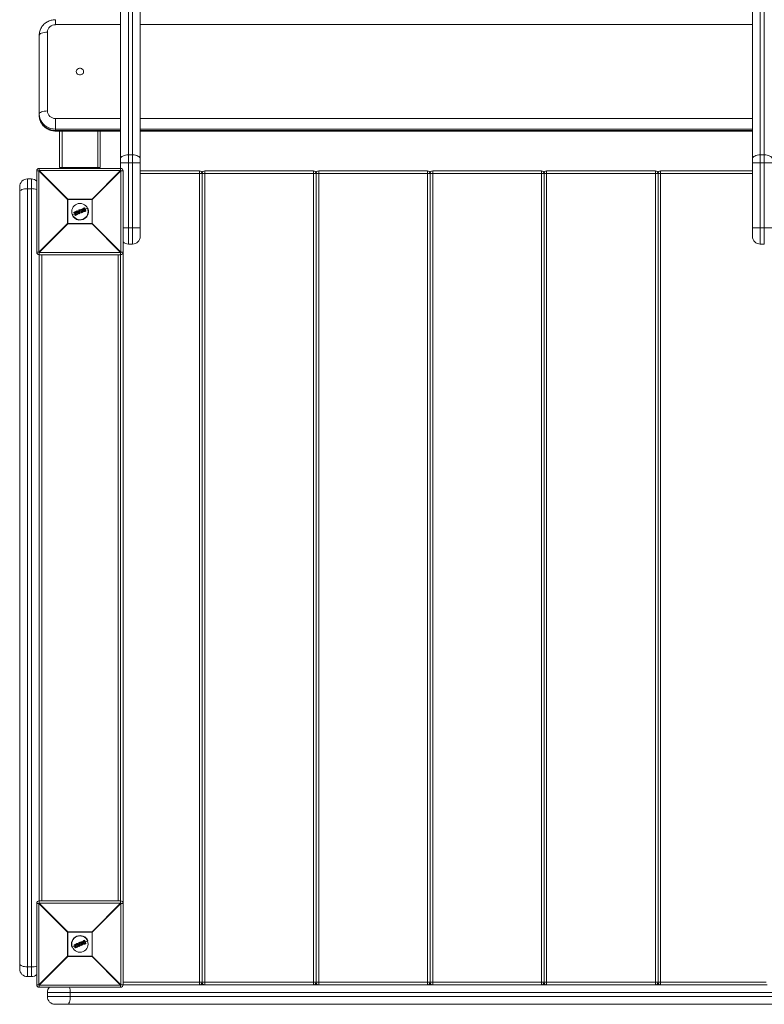
# Model space of a CAD drawing. Units: millimetres. Extents: x -2113 to 3987, y -1075 to 8575.
# Drawn here: x -74 to 840, y 4326 to 5536 of the extents above; entities that cross this region are included whole.
import ezdxf

# ---------------------------------------------------------------- set-up
doc = ezdxf.new("R2010")
doc.units = ezdxf.units.MM

msp = doc.modelspace()

# ---------------------------------------------------------------- linework, layer by layer
at = {"color": 7, "linetype": 'Continuous', "lineweight": 15}
for p, q in [((50, 5350.4), (50, 6512.1)), ((59.5, 6509.6), (59.5, 5260)), ((64.5, 5260), (64.5, 6508.3)), ((835.5, 6508.3), (835.5, 5260)), ((840.5, 5260), (840.5, 6509.6)), ((74, 6505.9), (74, 5269.5)), ((826, 5269.5), (826, 6505.9)), ((-30, 5535.7), (-30, 5529.6)), ((50, 5529.6), (-30, 5529.6)), ((826, 5529.6), (74, 5529.6)), ((-50, 5418.1), (-50, 5516.5)), ((-40, 5520.3), (-40, 5423.6)), ((-30, 5414.3), (-30, 5398.9)), ((-30, 5414.3), (50, 5414.3)), ((74, 5414.3), (826, 5414.3)), ((50, 5401.2), (-30, 5401.2)), ((-30, 5399.7), (50, 5399.7)), ((-30, 5398.9), (50, 5398.9)), ((-25, 5398.9), (-25, 5354)), ((-22, 5398.9), (-22, 5354)), ((22, 5398.9), (22, 5354)), ((25, 5398.9), (25, 5354)), ((826, 5401.2), (74, 5401.2)), ((74, 5399.7), (826, 5399.7)), ((74, 5398.9), (826, 5398.9)), ((50, 5360), (74, 5360)), ((64.5, 5369.6), (59.5, 5369.6)), ((850, 5360), (826, 5360)), ((835.5, 5369.6), (840.5, 5369.6)), ((-50.4, 5350), (-53, 5350)), ((-53, 5250), (-53, 5350)), ((-15.2, 5314.8), (-50.4, 5350)), ((-50.4, 5350), (-50.4, 5250)), ((-50, 5353), (-50, 5350.4)), ((-50, 5353), (50, 5353)), ((-50, 5350.4), (-14.8, 5315.2)), ((50, 5350.4), (-50, 5350.4)), ((-22, 5354), (22, 5354)), ((-20, 5354), (-20, 5353)), ((-4, 5354), (-4, 5353)), ((4, 5354), (4, 5353)), ((14.8, 5315.2), (50, 5350.4)), ((50.4, 5350), (15.2, 5314.8)), ((20, 5354), (20, 5353)), ((50.4, 5250), (50.4, 5350)), ((53, 5350), (50.4, 5350)), ((53, 5350), (53, 5250)), ((74, 5350), (146.8, 5350)), ((146.8, 4350), (146.8, 5350)), ((153.2, 5350), (153.2, 4350)), ((153.2, 5350), (286.8, 5350)), ((286.8, 4350), (286.8, 5350)), ((293.2, 5350), (293.2, 4350)), ((293.2, 5350), (426.8, 5350)), ((426.8, 4350), (426.8, 5350)), ((433.2, 5350), (433.2, 4350)), ((433.2, 5350), (566.8, 5350)), ((566.8, 4350), (566.8, 5350)), ((573.2, 5350), (573.2, 4350)), ((573.2, 5350), (706.8, 5350)), ((706.8, 4350), (706.8, 5350)), ((713.2, 5350), (713.2, 4350)), ((713.2, 5350), (826, 5350)), ((-64.5, 5340), (-64.5, 4360)), ((-64.5, 5340), (-59.5, 5340)), ((-59.5, 4360), (-59.5, 5340)), ((826, 5346.8), (74, 5346.8)), ((150, 4353.2), (150, 5346.8)), ((290, 4353.2), (290, 5346.8)), ((430, 4353.2), (430, 5346.8)), ((570, 4353.2), (570, 5346.8)), ((710, 4353.2), (710, 5346.8)), ((-74, 4369.5), (-74, 5330.5)), ((-64.5, 5328), (-59.5, 5328)), ((-15.2, 5285.2), (-15.2, 5314.8)), ((15.2, 5314.8), (-15.2, 5314.8)), ((-14.8, 5315.2), (-14.8, 5284.8)), ((-14.8, 5315.2), (14.8, 5315.2)), ((14.8, 5284.8), (14.8, 5315.2)), ((15.2, 5314.8), (15.2, 5285.2)), ((-7.3, 5298.6), (-7.5, 5298.9)), ((-7.3, 5299.2), (-4.6, 5300.4)), ((-4.5, 5300.2), (-7.3, 5299)), ((-7.3, 5299), (-7.1, 5298.6)), ((-7.1, 5298.6), (-5, 5299.5)), ((-5.3, 5299.2), (-7, 5298.5)), ((-6.1, 5296), (-5.3, 5299.2)), ((-5, 5299.5), (-5.9, 5295.9)), ((-5.2, 5296.1), (-4.3, 5299.7)), ((-4.1, 5299.6), (-4.9, 5296.4)), ((-4.3, 5299.7), (-4.5, 5300.2)), ((-2.8, 5298.8), (-4.5, 5298.1)), ((-4.3, 5300.2), (-4.1, 5299.7)), ((-1.4, 5297.2), (-4.1, 5300.3)), ((-4, 5300.6), (-3.4, 5300.9)), ((-3.3, 5300.7), (-3.9, 5300.4)), ((-3.9, 5300.4), (-1.2, 5297.3)), ((-2.7, 5300), (-3.3, 5300.7)), ((-3.1, 5300.8), (-2.7, 5300.2)), ((-2.7, 5300.2), (-1.4, 5300.7)), ((-1.2, 5300.6), (-2.7, 5300)), ((-2.5, 5299.7), (-1.2, 5300.2)), ((-0.9, 5297.8), (-2.5, 5299.7)), ((-1.3, 5299.9), (-2.2, 5299.6)), ((-2.2, 5299.6), (-1.2, 5298.4)), ((-1.3, 5299.5), (-1.9, 5299.2)), ((-1.4, 5300.7), (-1.5, 5301.5)), ((-1.4, 5301.7), (-0.8, 5301.9)), ((-0.7, 5301.8), (-1.3, 5301.5)), ((-1.3, 5301.5), (-1.2, 5300.6)), ((-1.2, 5298.4), (-1.3, 5299.9)), ((-1.2, 5300.2), (-0.9, 5297.8)), ((-0.7, 5301.8), (-0.8, 5301.9)), ((-0.4, 5297.6), (-0.7, 5301.8)), ((-0.5, 5301.8), (-0.2, 5297.6)), ((1.1, 5300.5), (-0.4, 5299.9)), ((0, 5301.6), (-0.2, 5302)), ((-0.1, 5302.2), (1.7, 5302.9)), ((1.8, 5302.8), (0, 5302)), ((0, 5302), (0.1, 5301.7)), ((0.1, 5301.7), (0.7, 5301.9)), ((0.6, 5301.7), (0.2, 5301.5)), ((1.7, 5299.1), (0.6, 5301.7)), ((0.7, 5301.9), (1.9, 5299)), ((1.3, 5298.3), (1.2, 5298.7)), ((1.3, 5302.2), (1.9, 5302.4)), ((2.6, 5299.2), (1.3, 5302.2)), ((1.3, 5298.9), (1.7, 5299.1)), ((1.9, 5299), (1.4, 5298.7)), ((1.4, 5298.7), (1.5, 5298.4)), ((1.5, 5298.4), (3.3, 5299.1)), ((2, 5302.2), (1.6, 5302.1)), ((1.6, 5302.1), (2.7, 5299.5)), ((3.3, 5299), (1.6, 5298.2)), ((1.9, 5302.4), (1.8, 5302.8)), ((1.9, 5302.8), (2.1, 5302.5)), ((3.1, 5301.3), (2.1, 5300.9)), ((3.1, 5299.5), (2.6, 5299.2)), ((2.7, 5299.5), (3, 5299.7)), ((3.3, 5299.1), (3.1, 5299.5)), ((3.3, 5299.6), (3.4, 5299.2)), ((5.6, 5302.3), (4.1, 5301.7)), ((4.2, 5302.9), (4.2, 5302.9)), ((4.6, 5304.2), (5.7, 5304.6)), ((5.8, 5304.4), (4.7, 5304)), ((5.1, 5303.7), (5.3, 5303.8)), ((5.2, 5303.5), (5.1, 5303.5)), ((6.2, 5301), (5.2, 5303.5)), ((5.2, 5300.8), (5.2, 5300.8)), ((5.3, 5303.8), (6.5, 5300.9)), ((7.3, 5300.8), (5.8, 5304.4)), ((5.9, 5304.5), (7.4, 5300.9)), ((6.2, 5301), (6.2, 5301)), ((6.2, 5300.4), (7.3, 5300.8)), ((6.5, 5300.9), (6.3, 5300.8)), ((7.3, 5300.6), (6.3, 5300.2)), ((9.7, 5304), (6.6, 5302.8)), ((-5.7, 5297.7), (-9.7, 5296)), ((-5.9, 5295.4), (-6.1, 5295.9)), ((-5.9, 5295.9), (-5.7, 5295.4)), ((-5.7, 5295.4), (-3.1, 5296.5)), ((-3, 5296.3), (-5.6, 5295.3)), ((-3.3, 5296.9), (-5.2, 5296.1)), ((-4.9, 5296.4), (-3.3, 5297.1)), ((-3.1, 5296.5), (-3.3, 5296.9)), ((-3.1, 5297), (-2.9, 5296.6)), ((-1.2, 5297.3), (-0.4, 5297.6)), ((-0.3, 5297.4), (-1.1, 5297.1)), ((-50.4, 5250), (-15.2, 5285.2)), ((-14.8, 5284.8), (-50, 5249.6)), ((-15.2, 5285.2), (15.2, 5285.2)), ((14.8, 5284.8), (-14.8, 5284.8)), ((50, 5249.6), (14.8, 5284.8)), ((15.2, 5285.2), (50.4, 5250)), ((53, 5280), (74, 5280)), ((850, 5280), (826, 5280)), ((53.2, 5262.4), (53.2, 4350)), ((64.5, 5260), (59.5, 5260)), ((835.5, 5260), (840.5, 5260)), ((-53, 5250), (-50.4, 5250)), ((-50, 5249.6), (50, 5249.6)), ((-50, 5249.6), (-50, 4450.4)), ((50, 5247), (-50, 5247)), ((-50, 5246.8), (-50, 5247)), ((50, 5246.8), (-50, 5246.8)), ((-46.8, 5247), (-46.8, 4453)), ((46.8, 4453), (46.8, 5247)), ((50, 4450.4), (50, 5249.6)), ((50, 5247), (50, 5246.8)), ((50.4, 5250), (53, 5250)), ((-50, 4453.2), (50, 4453.2)), ((-50, 4453), (-50, 4453.2)), ((-50, 4453), (50, 4453)), ((50, 4453.2), (50, 4453)), ((-50.4, 4450), (-53, 4450)), ((-53, 4350), (-53, 4450)), ((-15.2, 4414.8), (-50.4, 4450)), ((-50.4, 4450), (-50.4, 4350)), ((-50, 4450.4), (-14.8, 4415.2)), ((50, 4450.4), (-50, 4450.4)), ((14.8, 4415.2), (50, 4450.4)), ((50.4, 4450), (15.2, 4414.8)), ((50.4, 4350), (50.4, 4450)), ((53, 4450), (50.4, 4450)), ((53, 4450), (53, 4350)), ((15.2, 4414.8), (-15.2, 4414.8)), ((-15.2, 4385.2), (-15.2, 4414.8)), ((-14.8, 4415.2), (-14.8, 4384.8)), ((-14.8, 4415.2), (14.8, 4415.2)), ((4.6, 4404.2), (5.7, 4404.6)), ((5.8, 4404.4), (4.7, 4404)), ((5.1, 4403.7), (5.3, 4403.8)), ((5.2, 4403.5), (5.1, 4403.5)), ((6.2, 4401), (5.2, 4403.5)), ((5.3, 4403.8), (6.5, 4400.9)), ((7.3, 4400.8), (5.8, 4404.4)), ((5.9, 4404.5), (7.4, 4400.9)), ((9.7, 4404), (6.6, 4402.8)), ((14.8, 4384.8), (14.8, 4415.2)), ((15.2, 4414.8), (15.2, 4385.2)), ((-5.7, 4397.7), (-9.7, 4396)), ((-7.3, 4398.6), (-7.5, 4398.9)), ((-7.3, 4399.2), (-4.6, 4400.4)), ((-4.5, 4400.2), (-7.3, 4399)), ((-7.3, 4399), (-7.1, 4398.6)), ((-7.1, 4398.6), (-5, 4399.5)), ((-5.3, 4399.2), (-7, 4398.5)), ((-6.1, 4396), (-5.3, 4399.2)), ((-5.9, 4395.4), (-6.1, 4395.9)), ((-5, 4399.5), (-5.9, 4395.9)), ((-5.9, 4395.9), (-5.7, 4395.4)), ((-5.7, 4395.4), (-3.1, 4396.5)), ((-3, 4396.3), (-5.6, 4395.3)), ((-5.2, 4396.1), (-4.3, 4399.7)), ((-3.3, 4396.9), (-5.2, 4396.1)), ((-4.1, 4399.6), (-4.9, 4396.4)), ((-4.9, 4396.4), (-3.3, 4397.1)), ((-4.3, 4399.7), (-4.5, 4400.2)), ((-2.8, 4398.8), (-4.5, 4398.1)), ((-4.3, 4400.2), (-4.1, 4399.7)), ((-1.4, 4397.2), (-4.1, 4400.3)), ((-4, 4400.6), (-3.4, 4400.9)), ((-3.3, 4400.7), (-3.9, 4400.4)), ((-3.9, 4400.4), (-1.2, 4397.3)), ((-2.7, 4400), (-3.3, 4400.7)), ((-3.1, 4396.5), (-3.3, 4396.9)), ((-3.1, 4400.8), (-2.7, 4400.2)), ((-3.1, 4397), (-2.9, 4396.6)), ((-2.7, 4400.2), (-1.4, 4400.7)), ((-1.2, 4400.6), (-2.7, 4400)), ((-2.5, 4399.7), (-1.2, 4400.2)), ((-0.9, 4397.8), (-2.5, 4399.7)), ((-1.3, 4399.9), (-2.2, 4399.6)), ((-2.2, 4399.6), (-1.2, 4398.4)), ((-1.3, 4399.5), (-1.9, 4399.2)), ((-1.4, 4400.7), (-1.5, 4401.5)), ((-1.4, 4401.7), (-0.8, 4401.9)), ((-0.7, 4401.8), (-1.3, 4401.5)), ((-1.3, 4401.5), (-1.2, 4400.6)), ((-1.2, 4398.4), (-1.3, 4399.9)), ((-1.2, 4400.2), (-0.9, 4397.8)), ((-1.2, 4397.3), (-0.4, 4397.6)), ((-0.3, 4397.4), (-1.1, 4397.1)), ((-0.7, 4401.8), (-0.8, 4401.9)), ((-0.4, 4397.6), (-0.7, 4401.8)), ((-0.5, 4401.8), (-0.2, 4397.6)), ((1.1, 4400.5), (-0.4, 4399.9)), ((0, 4401.6), (-0.2, 4402)), ((-0.1, 4402.2), (1.7, 4402.9)), ((1.8, 4402.8), (0, 4402)), ((0, 4402), (0.1, 4401.7)), ((0.1, 4401.7), (0.7, 4401.9)), ((0.6, 4401.7), (0.2, 4401.5)), ((1.7, 4399.1), (0.6, 4401.7)), ((0.7, 4401.9), (1.9, 4399)), ((1.3, 4398.3), (1.2, 4398.7)), ((1.3, 4402.2), (1.9, 4402.4)), ((2.6, 4399.2), (1.3, 4402.2)), ((1.3, 4398.9), (1.7, 4399.1)), ((1.9, 4399), (1.4, 4398.7)), ((1.4, 4398.7), (1.5, 4398.4)), ((1.5, 4398.4), (3.3, 4399.1)), ((2, 4402.2), (1.6, 4402.1)), ((1.6, 4402.1), (2.7, 4399.5)), ((3.3, 4399), (1.6, 4398.2)), ((1.9, 4402.4), (1.8, 4402.8)), ((1.9, 4402.8), (2.1, 4402.5)), ((3.1, 4401.3), (2.1, 4400.9)), ((3.1, 4399.5), (2.6, 4399.2)), ((2.7, 4399.5), (3, 4399.7)), ((3.3, 4399.1), (3.1, 4399.5)), ((3.3, 4399.6), (3.4, 4399.2)), ((5.6, 4402.3), (4.1, 4401.7)), ((4.2, 4402.9), (4.2, 4402.9)), ((5.2, 4400.8), (5.2, 4400.8)), ((6.2, 4401), (6.2, 4401)), ((6.2, 4400.4), (7.3, 4400.8)), ((6.5, 4400.9), (6.3, 4400.8)), ((7.3, 4400.6), (6.3, 4400.2)), ((-50.4, 4350), (-15.2, 4385.2)), ((-14.8, 4384.8), (-50, 4349.6)), ((-15.2, 4385.2), (15.2, 4385.2)), ((14.8, 4384.8), (-14.8, 4384.8)), ((50, 4349.6), (14.8, 4384.8)), ((15.2, 4385.2), (50.4, 4350)), ((-64.5, 4372), (-59.5, 4372)), ((-64.5, 4360), (-59.5, 4360)), ((-53, 4350), (-50.4, 4350)), ((-50, 4349.6), (50, 4349.6)), ((-50, 4349.6), (-50, 4347)), ((50, 4347), (-50, 4347)), ((50, 4347), (50, 4349.6)), ((50.4, 4350), (844, 4350)), ((53, 4353.2), (842.6, 4353.2)), ((53, 4350), (53.2, 4350)), ((-40, 4340.5), (-40, 4335.5)), ((940, 4340.5), (-40, 4340.5)), ((-40, 4335.5), (940, 4335.5)), ((-11.9, 4340.5), (-11.9, 4335.5)), ((930.5, 4326), (-30.5, 4326))]:
    msp.add_line(p, q, dxfattribs=at)
at = {"color": 7, "linetype": 'Continuous', "lineweight": 15, "flags": 128}
for points in [[(-40, 5520.3), (-42, 5520.3), (-43.8, 5520.1), (-45.6, 5519.7), (-47.1, 5519.2), (-48.3, 5518.6), (-49.2, 5518), (-49.8, 5517.2), (-50, 5516.5)], [(4.5, 5472), (4.3, 5470.8), (3.8, 5469.7), (2.9, 5468.8), (1.9, 5468.2), (0.6, 5467.8), (-0.6, 5467.8), (-1.9, 5468.2), (-2.9, 5468.8), (-3.8, 5469.7), (-4.3, 5470.8), (-4.5, 5472), (-4.3, 5473.1), (-3.8, 5474.2), (-2.9, 5475.1), (-1.9, 5475.7), (-0.6, 5476.1), (0.6, 5476.1), (1.9, 5475.7), (2.9, 5475.1), (3.8, 5474.2), (4.3, 5473.1), (4.5, 5472)], [(-40, 5423.6), (-42, 5423.5), (-43.8, 5423.3), (-45.6, 5422.9), (-47.1, 5422.4), (-48.3, 5421.8), (-49.2, 5421.2), (-49.8, 5420.4), (-50, 5419.7)], [(-30, 5401.2), (-32.8, 5401.4), (-35.6, 5402), (-38.3, 5402.9), (-40.8, 5404.2), (-43.1, 5405.8), (-45.1, 5407.6), (-46.8, 5409.7), (-48.2, 5412), (-49.2, 5414.5), (-49.8, 5417.1), (-50, 5419.7)], [(-50, 5418.1), (-49.8, 5415.5), (-49.2, 5412.9), (-48.2, 5410.5), (-46.8, 5408.2), (-45.1, 5406.1), (-43.1, 5404.2), (-40.8, 5402.6), (-38.3, 5401.4), (-35.6, 5400.4), (-32.8, 5399.9), (-30, 5399.7)], [(50, 5365), (50.2, 5365.9), (50.7, 5366.8), (51.6, 5367.5), (52.8, 5368.2), (54.2, 5368.8), (55.9, 5369.2), (57.6, 5369.5), (59.5, 5369.6)], [(64.5, 5369.6), (66.4, 5369.5), (68.1, 5369.2), (69.8, 5368.8), (71.2, 5368.2), (72.4, 5367.5), (73.3, 5366.8), (73.8, 5365.9), (74, 5365)], [(835.5, 5369.6), (833.6, 5369.5), (831.9, 5369.2), (830.2, 5368.8), (828.8, 5368.2), (827.6, 5367.5), (826.7, 5366.8), (826.2, 5365.9), (826, 5365)], [(850, 5365), (849.8, 5365.9), (849.3, 5366.8), (848.4, 5367.5), (847.2, 5368.2), (845.8, 5368.8), (844.1, 5369.2), (842.4, 5369.5), (840.5, 5369.6)], [(-64.5, 5328), (-66.4, 5327.9), (-68.1, 5327.7), (-69.8, 5327.4), (-71.2, 5326.9), (-72.4, 5326.3), (-73.3, 5325.7), (-73.8, 5325), (-74, 5324.2)], [(-64.5, 4372), (-66.4, 4372.1), (-68.1, 4372.3), (-69.8, 4372.6), (-71.2, 4373.1), (-72.4, 4373.7), (-73.3, 4374.3), (-73.8, 4375), (-74, 4375.8)], [(-11.9, 4335.5), (-11.9, 4333.6), (-12.2, 4331.9), (-12.5, 4330.2), (-13, 4328.8), (-13.6, 4327.6), (-14.2, 4326.7), (-15, 4326.2), (-15.7, 4326)]]:
    msp.add_lwpolyline(points, dxfattribs=at)
at = {"color": 7, "linetype": 'Continuous', "lineweight": 15}
for centre in [(0, 5300), (0, 4400)]:
    msp.add_circle(centre, 10, dxfattribs=at)
for centre, radius, start, end in [((-30.4, 5519.9), 9.63, 87.7641, 177.5742), ((-30.4, 5424), 9.63, 182.4258, 272.2359), ((-50, 5350), 3, 90, 180), ((-27.4, 5327.4), 32.3, 134.5086, 135.4914), ((50, 5350), 3, 0, 90), ((27.4, 5327.4), 32.3, 44.5086, 45.4914), ((146.8, 5346.8), 3.2, 360, 90), ((153.2, 5346.8), 3.2, 90, 180), ((286.8, 5346.8), 3.2, 0, 90), ((293.2, 5346.8), 3.2, 90, 180), ((426.8, 5346.8), 3.2, 0, 90), ((433.2, 5346.8), 3.2, 90, 180), ((566.8, 5346.8), 3.2, 0, 90), ((573.2, 5346.8), 3.2, 90, 180), ((706.8, 5346.8), 3.2, 0, 90), ((713.2, 5346.8), 3.2, 90, 180), ((-64.5, 5330.5), 9.5, 90, 180), ((-59.5, 5330.5), 9.5, 46.8264, 90), ((-59.2, 5309.1), 19, 70.9975, 90.9782), ((7.8, 5292.2), 32.3, 134.5086, 135.4914), ((-7.8, 5292.2), 32.3, 44.5086, 45.4914), ((0, 5300), 10.5, 202.5227, 22.5227), ((-7.3, 5299), 0.2, 112.5227, 202.5227), ((-7.1, 5298.4), 0.706, 109.6865, 122.7897), ((-7.1, 5299.2), 0.27, 169.7889, 211.8176), ((-6.8, 5297.8), 0.903, 110.3026, 120.5192), ((-7.1, 5298.6), 0.2, 202.5227, 292.5227), ((-6.9, 5298.7), 0.301, 192.6504, 233.7961), ((-4.2, 5300.4), 0.428, 182.7958, 208.5625), ((-4.5, 5300.2), 0.2, 22.5227, 112.5227), ((-4.1, 5299.2), 1.11, 104.0617, 115.62), ((-3.9, 5301.1), 1.54, 253.9697, 262.278), ((-3.7, 5298.3), 1.55, 106.4768, 114.7419), ((-3.9, 5300.4), 0.2, 112.5227, 220.9542), ((-3.6, 5300), 0.576, 126.611, 145.1581), ((-4.3, 5299.7), 0.2, 346.2004, 22.5227), ((-3.5, 5300.6), 0.501, 185.7754, 207.7079), ((-2.8, 5300.9), 0.614, 188.9364, 206.7701), ((-3.3, 5300.7), 0.2, 39.3655, 112.5227), ((-2.8, 5300.1), 0.757, 117.3969, 133.516), ((-1.3, 5301.5), 0.2, 112.5227, 185.6798), ((-1.3, 5300.4), 1.08, 93.1607, 103.4985), ((1.1, 5302.5), 2.62, 199.3808, 203.522), ((-0.7, 5301.7), 0.2, 4.0911, 112.5227), ((-0.6, 5300.7), 1.03, 85.6482, 96.9265), ((0, 5302), 0.2, 112.5227, 202.5227), ((0.3, 5301.1), 0.995, 109.5458, 121.3461), ((-2, 5301.3), 2.15, 21.3045, 26.3542), ((0.6, 5300.6), 1.23, 110.1139, 119.6451), ((0.1, 5301.7), 0.2, 202.5227, 292.5227), ((-2.1, 5300.7), 2.45, 18.891, 23.7772), ((1.4, 5298.8), 0.2, 112.5227, 202.5227), ((0.9, 5299.8), 1.12, 284.6775, 295.1733), ((-0.9, 5297.9), 2.46, 21.2661, 26.1467), ((1.8, 5302.8), 0.2, 22.5227, 112.5227), ((1.2, 5302.6), 0.639, 18.4433, 35.5518), ((2.1, 5302), 0.87, 103.1812, 115.4139), ((2.4, 5301.5), 1.08, 104.9803, 114.8642), ((1.3, 5302.1), 0.724, 10.1596, 26.7423), ((1.9, 5302.4), 0.2, 292.5227, 22.5227), ((2.4, 5299.3), 0.728, 18.2954, 34.86), ((3.1, 5299.5), 0.2, 22.5227, 112.5227), ((2.8, 5300.4), 0.978, 289.9469, 300.8296), ((3, 5299.9), 0.806, 289.4008, 302.6246), ((3.3, 5299.1), 0.2, 292.5227, 22.5227), ((2.7, 5298.9), 0.635, 9.4582, 26.5968), ((5.5, 5304.4), 0.273, 13.3134, 54.8561), ((5.7, 5304.4), 0.2, 22.5227, 112.5227), ((6.1, 5303.8), 0.709, 102.28, 115.3594), ((7.1, 5301.4), 0.657, 289.4622, 303.5969), ((7.2, 5300.8), 0.2, 292.5227, 22.5227), ((7, 5300.7), 0.271, 350.1119, 31.707), ((-5.9, 5296.2), 0.303, 229.6112, 263.4597), ((-5.9, 5296), 0.2, 166.1945, 202.5227), ((-6.3, 5296.8), 0.896, 284.4367, 294.7735), ((-6, 5296), 0.657, 281.4515, 295.5833), ((-5.7, 5295.4), 0.2, 202.5227, 292.5227), ((-5.4, 5295.5), 0.272, 193.3484, 234.8865), ((-2.9, 5297.1), 0.474, 183.321, 208.969), ((-3.3, 5296.9), 0.2, 22.5227, 112.5227), ((-3.7, 5298.1), 1.29, 289.8507, 299.7918), ((-3.5, 5297.5), 1.03, 289.1706, 301.6635), ((-2.7, 5296.6), 0.416, 196.3524, 222.8045), ((-3.1, 5296.5), 0.2, 292.5227, 22.5227), ((-2.1, 5298.2), 1.3, 304.7264, 312.8906), ((-1.2, 5297.3), 0.2, 220.9542, 292.5227), ((-0.5, 5297.5), 0.783, 199.2098, 213.0832), ((-0.4, 5298.4), 0.8, 270.426, 285.0526), ((0.8, 5298.1), 1.31, 200.5375, 208.806), ((-0.4, 5297.6), 0.2, 292.5227, 4.0911), ((1.1, 5299.2), 0.921, 282.9799, 295.7385), ((1.5, 5298.4), 0.2, 202.5227, 292.5227), ((-0.4, 5297.5), 2.14, 18.6805, 23.7395), ((7.8, 5307.8), 32.3, 224.5086, 225.4914), ((-7.8, 5307.8), 32.3, 314.5086, 315.4914), ((59.5, 5269.5), 9.5, 226.8264, 270), ((64.5, 5269.5), 9.5, 270, 0), ((835.5, 5269.5), 9.5, 180, 270), ((-50, 5250), 3, 180, 270), ((-27.4, 5272.6), 32.3, 224.5086, 225.4914), ((27.4, 5272.6), 32.3, 314.5086, 315.4914), ((50, 5250), 3, 270, 360), ((-50, 4450), 3, 90, 180), ((50, 4450), 3, 0, 90), ((-27.4, 4427.4), 32.3, 134.5086, 135.4914), ((27.4, 4427.4), 32.3, 44.5086, 45.4914), ((7.8, 4392.2), 32.3, 134.5086, 135.4914), ((0, 4400), 10.5, 22.5227, 202.5227), ((5.5, 4404.4), 0.273, 13.3134, 54.8561), ((5.7, 4404.4), 0.2, 22.5227, 112.5227), ((6.1, 4403.8), 0.709, 102.28, 115.3594), ((-7.8, 4392.2), 32.3, 44.5086, 45.4914), ((-7.3, 4399), 0.2, 112.5227, 202.5227), ((-7.1, 4398.4), 0.706, 109.6865, 122.7897), ((-7.1, 4399.2), 0.27, 169.7889, 211.8176), ((-6.8, 4397.8), 0.903, 110.3026, 120.5192), ((-7.1, 4398.6), 0.2, 202.5227, 292.5227), ((-6.9, 4398.7), 0.301, 192.6504, 233.7961), ((-5.9, 4396.2), 0.303, 229.6112, 263.4597), ((-5.9, 4396), 0.2, 166.1945, 202.5227), ((-6.3, 4396.8), 0.896, 284.4367, 294.7735), ((-6, 4396), 0.657, 281.4515, 295.5833), ((-5.7, 4395.4), 0.2, 202.5227, 292.5227), ((-5.4, 4395.5), 0.272, 193.3484, 234.8865), ((-4.2, 4400.4), 0.428, 182.7958, 208.5625), ((-4.5, 4400.2), 0.2, 22.5227, 112.5227), ((-4.1, 4399.2), 1.11, 104.0617, 115.62), ((-3.9, 4401.1), 1.54, 253.9697, 262.278), ((-3.7, 4398.3), 1.55, 106.4768, 114.7419), ((-3.9, 4400.4), 0.2, 112.5227, 220.9542), ((-3.6, 4400), 0.576, 126.611, 145.1581), ((-4.3, 4399.7), 0.2, 346.2004, 22.5227), ((-3.5, 4400.6), 0.501, 185.7754, 207.7079), ((-2.8, 4400.9), 0.614, 188.9364, 206.7701), ((-3.3, 4400.7), 0.2, 39.3655, 112.5227), ((-2.8, 4400.1), 0.757, 117.3969, 133.516), ((-2.9, 4397.1), 0.474, 183.321, 208.969), ((-3.3, 4396.9), 0.2, 22.5227, 112.5227), ((-3.7, 4398.1), 1.29, 289.8507, 299.7918), ((-3.5, 4397.5), 1.03, 289.1706, 301.6635), ((-2.7, 4396.6), 0.416, 196.3524, 222.8045), ((-3.1, 4396.5), 0.2, 292.5227, 22.5227), ((-1.3, 4401.5), 0.2, 112.5227, 185.6798), ((-1.3, 4400.4), 1.08, 93.1607, 103.4985), ((1.1, 4402.5), 2.62, 199.3808, 203.522), ((-2.1, 4398.2), 1.3, 304.7264, 312.8906), ((-1.2, 4397.3), 0.2, 220.9542, 292.5227), ((-0.5, 4397.5), 0.783, 199.2098, 213.0832), ((-0.7, 4401.7), 0.2, 4.0911, 112.5227), ((-0.6, 4400.7), 1.03, 85.6482, 96.9265), ((-0.4, 4398.4), 0.8, 270.426, 285.0526), ((0.8, 4398.1), 1.31, 200.5375, 208.806), ((-0.4, 4397.6), 0.2, 292.5227, 4.0911), ((0, 4402), 0.2, 112.5227, 202.5227), ((0.3, 4401.1), 0.995, 109.5458, 121.3461), ((-2, 4401.3), 2.15, 21.3045, 26.3542), ((0.6, 4400.6), 1.23, 110.1139, 119.6451), ((0.1, 4401.7), 0.2, 202.5227, 292.5227), ((-2.1, 4400.7), 2.45, 18.891, 23.7772), ((1.4, 4398.8), 0.2, 112.5227, 202.5227), ((0.9, 4399.8), 1.12, 284.6775, 295.1733), ((-0.9, 4397.9), 2.46, 21.2661, 26.1467), ((1.1, 4399.2), 0.921, 282.9799, 295.7385), ((1.5, 4398.4), 0.2, 202.5227, 292.5227), ((-0.4, 4397.5), 2.14, 18.6805, 23.7395), ((1.8, 4402.8), 0.2, 22.5227, 112.5227), ((1.2, 4402.6), 0.639, 18.4433, 35.5518), ((2.1, 4402), 0.87, 103.1812, 115.4139), ((2.4, 4401.5), 1.08, 104.9803, 114.8642), ((1.3, 4402.1), 0.724, 10.1596, 26.7423), ((1.9, 4402.4), 0.2, 292.5227, 22.5227), ((2.4, 4399.3), 0.728, 18.2954, 34.86), ((3.1, 4399.5), 0.2, 22.5227, 112.5227), ((2.8, 4400.4), 0.978, 289.9469, 300.8296), ((3, 4399.9), 0.806, 289.4008, 302.6246), ((3.3, 4399.1), 0.2, 292.5227, 22.5227), ((2.7, 4398.9), 0.635, 9.4582, 26.5968), ((7.1, 4401.4), 0.657, 289.4622, 303.5969), ((7.2, 4400.8), 0.2, 292.5227, 22.5227), ((7, 4400.7), 0.271, 350.1119, 31.707), ((7.8, 4407.8), 32.3, 224.5086, 225.4914), ((-7.8, 4407.8), 32.3, 314.5086, 315.4914), ((-64.5, 4369.5), 9.5, 180, 270), ((-59.2, 4390.9), 19, 269.0218, 289.0025), ((-59.5, 4369.5), 9.5, 270, 313.1736), ((-50, 4350), 3, 180, 270), ((-27.4, 4372.6), 32.3, 224.5086, 225.4914), ((-30.5, 4340.5), 9.5, 136.8264, 180), ((-30.6, 4340.8), 18.7, 359.014, 19.2866), ((27.4, 4372.6), 32.3, 314.5086, 315.4914), ((50, 4350), 3, 270, 360), ((146.8, 4353.2), 3.2, 270, 0), ((153.2, 4353.2), 3.2, 180, 270), ((286.8, 4353.2), 3.2, 270, 360), ((293.2, 4353.2), 3.2, 180, 270), ((426.8, 4353.2), 3.2, 270, 360), ((433.2, 4353.2), 3.2, 180, 270), ((566.8, 4353.2), 3.2, 270, 360), ((573.2, 4353.2), 3.2, 180, 270), ((706.8, 4353.2), 3.2, 270, 360), ((713.2, 4353.2), 3.2, 180, 270), ((-30.5, 4335.5), 9.5, 180, 270)]:
    msp.add_arc(centre, radius, start, end, dxfattribs=at)
for points, knots in [([(-30, 5535.7), (-30.6, 5535.7), (-32, 5535.6), (-34.3, 5535.3), (-36.8, 5534.6), (-39.1, 5533.6), (-41.3, 5532.4), (-43.3, 5530.9), (-45.1, 5529.1), (-46.7, 5527.2), (-48, 5525), (-48.9, 5522.8), (-49.6, 5520.4), (-50, 5518.3), (-50, 5517), (-50, 5516.5)], [0, 0, 0, 0, 0.057569, 0.139237, 0.22103, 0.302845, 0.384602, 0.466216, 0.547603, 0.628692, 0.709429, 0.789786, 0.869766, 0.949401, 1, 1, 1, 1]), ([(-50, 5418.1), (-50, 5417.5), (-49.9, 5416.1), (-49.6, 5413.9), (-48.9, 5411.6), (-47.9, 5409.4), (-46.6, 5407.3), (-45, 5405.4), (-43.3, 5403.7), (-41.3, 5402.2), (-39.1, 5401), (-36.8, 5400), (-34.4, 5399.3), (-32.1, 5399), (-30.6, 5398.9), (-30, 5398.9)], [0, 0, 0, 0, 0.0611951, 0.140257, 0.2192385, 0.2982262, 0.3773202, 0.4566088, 0.5361624, 0.6160297, 0.6962358, 0.776784, 0.8576585, 0.9388288, 1, 1, 1, 1]), ([(-22, 5354), (-22.2, 5354), (-22.4, 5354), (-22.8, 5354), (-23, 5354), (-23.4, 5354), (-23.6, 5354), (-23.9, 5354), (-24.1, 5354), (-24.3, 5354), (-24.4, 5354), (-24.6, 5354), (-24.7, 5354), (-24.9, 5354), (-24.9, 5354), (-25, 5354), (-25, 5354), (-25, 5354)], [0, 0, 0, 0, 0.125, 0.125, 0.25, 0.25, 0.375, 0.375, 0.5, 0.5, 0.625, 0.625, 0.75, 0.75, 0.875, 0.875, 1, 1, 1, 1]), ([(25, 5354), (25, 5354), (24.9, 5354), (24.7, 5354), (24.5, 5354), (23.9, 5354), (23.6, 5354), (23, 5354), (22.8, 5354), (22.4, 5354), (22.2, 5354), (22, 5354)], [0, 0, 0, 0, 0.25, 0.25, 0.5, 0.5, 0.75, 0.75, 0.875, 0.875, 1, 1, 1, 1]), ([(-5.3, 5299.2), (-5.3, 5299.2), (-5.3, 5299.2), (-5.2, 5299.3), (-5.2, 5299.3), (-5.1, 5299.4), (-5.1, 5299.4), (-5, 5299.5)], [0, 0, 0, 0, 0.25, 0.25, 0.5, 0.5, 1, 1, 1, 1]), ([(-2.7, 5300.2), (-2.7, 5300.2), (-2.7, 5300.2), (-2.7, 5300.1), (-2.7, 5300), (-2.7, 5300)], [0, 0, 0, 0, 0.5, 0.5, 1, 1, 1, 1]), ([(-2.2, 5299.6), (-2.2, 5299.6), (-2.2, 5299.6), (-2.2, 5299.6), (-2.3, 5299.6), (-2.4, 5299.6), (-2.4, 5299.6), (-2.5, 5299.7)], [0, 0, 0, 0, 0.25, 0.25, 0.5, 0.5, 1, 1, 1, 1]), ([(-1.4, 5300.7), (-1.4, 5300.7), (-1.4, 5300.7), (-1.3, 5300.6), (-1.3, 5300.6), (-1.2, 5300.6)], [0, 0, 0, 0, 0.5, 0.5, 1, 1, 1, 1]), ([(-1.3, 5299.9), (-1.3, 5299.9), (-1.3, 5299.9), (-1.3, 5300), (-1.3, 5300), (-1.3, 5300.1), (-1.2, 5300.1), (-1.2, 5300.2)], [0, 0, 0, 0, 0.25, 0.25, 0.5, 0.5, 1, 1, 1, 1]), ([(0.6, 5301.7), (0.6, 5301.7), (0.6, 5301.7), (0.6, 5301.7), (0.6, 5301.7), (0.6, 5301.8), (0.7, 5301.9), (0.7, 5301.9)], [0, 0, 0, 0, 0.25, 0.25, 0.5, 0.5, 1, 1, 1, 1]), ([(1.6, 5302.1), (1.6, 5302.1), (1.6, 5302.1), (1.5, 5302.2), (1.4, 5302.2), (1.3, 5302.2)], [0, 0, 0, 0, 0.5, 0.5, 1, 1, 1, 1]), ([(1.7, 5299.1), (1.7, 5299.1), (1.7, 5299.1), (1.7, 5299.1), (1.7, 5299.1), (1.8, 5299), (1.9, 5299), (1.9, 5299)], [0, 0, 0, 0, 0.25, 0.25, 0.5, 0.5, 1, 1, 1, 1]), ([(2.7, 5299.5), (2.7, 5299.5), (2.7, 5299.5), (2.6, 5299.4), (2.6, 5299.3), (2.6, 5299.2)], [0, 0, 0, 0, 0.5, 0.5, 1, 1, 1, 1]), ([(3.1, 5301.2), (3.1, 5301.3), (3.1, 5301.4), (3, 5301.6), (3, 5301.6), (3, 5301.9), (2.9, 5302.1), (3, 5302.4), (3, 5302.6), (3.1, 5302.9), (3.1, 5302.9), (3.2, 5303.1), (3.2, 5303.2), (3.3, 5303.2)], [0, 0, 0, 0, 0.125, 0.125, 0.25, 0.25, 0.5, 0.5, 0.75, 0.75, 0.875, 0.875, 1, 1, 1, 1]), ([(3.1, 5301.2), (3.1, 5301.2), (3.2, 5301.2), (3.2, 5301.3), (3.3, 5301.3), (3.3, 5301.3)], [0, 0, 0, 0, 0.5, 0.5, 1, 1, 1, 1]), ([(4.7, 5299.9), (4.6, 5299.9), (4.5, 5299.9), (4.3, 5300), (4.3, 5300), (4, 5300.1), (3.9, 5300.2), (3.7, 5300.4), (3.6, 5300.5), (3.5, 5300.6), (3.4, 5300.7), (3.3, 5300.9), (3.2, 5301.1), (3.1, 5301.2)], [0, 0, 0, 0, 0.125, 0.125, 0.25, 0.25, 0.5, 0.5, 0.625, 0.625, 0.75, 0.75, 1, 1, 1, 1]), ([(3.5, 5303.2), (3.4, 5303.1), (3.4, 5303), (3.3, 5302.9), (3.3, 5302.8), (3.2, 5302.6), (3.2, 5302.4), (3.2, 5302.1), (3.2, 5301.9), (3.2, 5301.7), (3.2, 5301.6), (3.3, 5301.5), (3.3, 5301.4), (3.3, 5301.3)], [0, 0, 0, 0, 0.125, 0.125, 0.25, 0.25, 0.5, 0.5, 0.75, 0.75, 0.875, 0.875, 1, 1, 1, 1]), ([(3.3, 5303.2), (3.3, 5303.3), (3.4, 5303.4), (3.5, 5303.5), (3.5, 5303.5), (3.7, 5303.6), (3.8, 5303.7), (4, 5303.9), (4.1, 5303.9), (4.4, 5304.1), (4.5, 5304.1), (4.6, 5304.2)], [0, 0, 0, 0, 0.125, 0.125, 0.25, 0.25, 0.5, 0.5, 0.75, 0.75, 1, 1, 1, 1]), ([(3.3, 5303.2), (3.3, 5303.3), (3.3, 5303.2), (3.4, 5303.2), (3.4, 5303.2), (3.5, 5303.2)], [0, 0, 0, 0, 0.5, 0.5, 1, 1, 1, 1]), ([(3.3, 5301.3), (3.4, 5301.2), (3.5, 5301), (3.7, 5300.7), (3.8, 5300.6), (4, 5300.4), (4.1, 5300.3), (4.4, 5300.2), (4.4, 5300.2), (4.6, 5300.1), (4.7, 5300.1), (4.7, 5300.1)], [0, 0, 0, 0, 0.25, 0.25, 0.5, 0.5, 0.75, 0.75, 0.875, 0.875, 1, 1, 1, 1]), ([(4.7, 5304), (4.6, 5304), (4.5, 5303.9), (4.3, 5303.8), (4.1, 5303.7), (3.9, 5303.6), (3.8, 5303.5), (3.7, 5303.4), (3.6, 5303.4), (3.6, 5303.3), (3.5, 5303.2), (3.5, 5303.2)], [0, 0, 0, 0, 0.25, 0.25, 0.5, 0.5, 0.75, 0.75, 0.875, 0.875, 1, 1, 1, 1]), ([(4, 5301.6), (3.9, 5301.7), (3.9, 5301.8), (3.8, 5302.1), (3.8, 5302.2), (3.8, 5302.5), (3.8, 5302.6), (3.9, 5302.8), (3.9, 5302.8), (4, 5302.9), (4, 5303), (4.1, 5303.1)], [0, 0, 0, 0, 0.25, 0.25, 0.5, 0.5, 0.75, 0.75, 0.875, 0.875, 1, 1, 1, 1]), ([(4.2, 5302.9), (4.2, 5302.9), (4.1, 5302.8), (4.1, 5302.7), (4.1, 5302.7), (4, 5302.5), (4, 5302.4), (4, 5302.2), (4, 5302.1), (4.1, 5301.8), (4.1, 5301.7), (4.2, 5301.6)], [0, 0, 0, 0, 0.125, 0.125, 0.25, 0.25, 0.5, 0.5, 0.75, 0.75, 1, 1, 1, 1]), ([(5.2, 5300.6), (5.1, 5300.6), (5, 5300.6), (4.9, 5300.6), (4.8, 5300.6), (4.6, 5300.7), (4.5, 5300.8), (4.3, 5301), (4.2, 5301.1), (4.1, 5301.3), (4, 5301.4), (4, 5301.6)], [0, 0, 0, 0, 0.125, 0.125, 0.25, 0.25, 0.5, 0.5, 0.75, 0.75, 1, 1, 1, 1]), ([(4.2, 5301.6), (4.2, 5301.6), (4.1, 5301.6), (4.1, 5301.6), (4, 5301.6), (4, 5301.6)], [0, 0, 0, 0, 0.5, 0.5, 1, 1, 1, 1]), ([(4.1, 5303.1), (4.1, 5303.1), (4.1, 5303.1), (4.2, 5303.2), (4.2, 5303.3), (4.3, 5303.4), (4.4, 5303.4), (4.6, 5303.5), (4.7, 5303.5), (4.9, 5303.6), (5, 5303.7), (5.1, 5303.7)], [0, 0, 0, 0, 0.125, 0.125, 0.25, 0.25, 0.5, 0.5, 0.75, 0.75, 1, 1, 1, 1]), ([(4.2, 5302.9), (4.2, 5302.9), (4.2, 5302.9), (4.1, 5303), (4.1, 5303), (4.1, 5303.1)], [0, 0, 0, 0, 0.5, 0.5, 1, 1, 1, 1]), ([(5.1, 5303.5), (5, 5303.4), (4.8, 5303.4), (4.5, 5303.2), (4.5, 5303.2), (4.4, 5303.1), (4.3, 5303.1), (4.3, 5303), (4.2, 5303), (4.2, 5302.9)], [0, 0, 0, 0, 0.5, 0.5, 0.75, 0.75, 0.875, 0.875, 1, 1, 1, 1]), ([(4.2, 5301.6), (4.2, 5301.5), (4.2, 5301.4), (4.4, 5301.2), (4.4, 5301.1), (4.6, 5301), (4.7, 5300.9), (4.9, 5300.8), (4.9, 5300.8), (5, 5300.8), (5.1, 5300.8), (5.2, 5300.8)], [0, 0, 0, 0, 0.25, 0.25, 0.5, 0.5, 0.75, 0.75, 0.875, 0.875, 1, 1, 1, 1]), ([(4.6, 5304.2), (4.6, 5304.2), (4.6, 5304.2), (4.7, 5304.1), (4.7, 5304), (4.7, 5304)], [0, 0, 0, 0, 0.5, 0.5, 1, 1, 1, 1]), ([(4.7, 5300.1), (4.8, 5300.1), (4.9, 5300.1), (5, 5300.1), (5.1, 5300.1), (5.3, 5300.1), (5.4, 5300.1), (5.8, 5300.2), (6, 5300.3), (6.2, 5300.4)], [0, 0, 0, 0, 0.125, 0.125, 0.25, 0.25, 0.5, 0.5, 1, 1, 1, 1]), ([(6.3, 5300.2), (6, 5300.1), (5.8, 5300), (5.4, 5299.9), (5.2, 5299.9), (5, 5299.9), (5, 5299.9), (4.8, 5299.9), (4.7, 5299.9), (4.7, 5299.9)], [0, 0, 0, 0, 0.5, 0.5, 0.75, 0.75, 0.875, 0.875, 1, 1, 1, 1]), ([(4.7, 5299.9), (4.7, 5299.9), (4.7, 5299.9), (4.7, 5300), (4.7, 5300), (4.7, 5300.1)], [0, 0, 0, 0, 0.5, 0.5, 1, 1, 1, 1]), ([(5.1, 5303.5), (5.1, 5303.5), (5.1, 5303.5), (5.1, 5303.6), (5.1, 5303.6), (5.1, 5303.7)], [0, 0, 0, 0, 0.5, 0.5, 1, 1, 1, 1]), ([(5.2, 5303.5), (5.2, 5303.5), (5.2, 5303.5), (5.2, 5303.6), (5.2, 5303.6), (5.2, 5303.7), (5.3, 5303.7), (5.3, 5303.8)], [0, 0, 0, 0, 0.25, 0.25, 0.5, 0.5, 1, 1, 1, 1]), ([(5.2, 5300.8), (5.2, 5300.8), (5.2, 5300.8), (5.3, 5300.8), (5.4, 5300.8), (5.5, 5300.8), (5.5, 5300.8), (5.6, 5300.8), (5.6, 5300.8), (5.8, 5300.9), (6, 5301), (6.2, 5301)], [0, 0, 0, 0, 0.125, 0.125, 0.25, 0.25, 0.375, 0.375, 0.5, 0.5, 1, 1, 1, 1]), ([(6.3, 5300.8), (6.1, 5300.8), (5.9, 5300.7), (5.6, 5300.6), (5.5, 5300.6), (5.4, 5300.6), (5.4, 5300.6), (5.3, 5300.6), (5.2, 5300.6), (5.2, 5300.6)], [0, 0, 0, 0, 0.5, 0.5, 0.75, 0.75, 0.875, 0.875, 1, 1, 1, 1]), ([(5.2, 5300.8), (5.2, 5300.8), (5.2, 5300.7), (5.2, 5300.7), (5.2, 5300.6), (5.2, 5300.6)], [0, 0, 0, 0, 0.5, 0.5, 1, 1, 1, 1]), ([(6.2, 5301), (6.2, 5301), (6.2, 5301), (6.2, 5300.9), (6.2, 5300.9), (6.3, 5300.8)], [0, 0, 0, 0, 0.5, 0.5, 1, 1, 1, 1]), ([(6.2, 5301), (6.2, 5301), (6.2, 5301), (6.2, 5301), (6.3, 5301), (6.4, 5301), (6.4, 5301), (6.5, 5300.9)], [0, 0, 0, 0, 0.25, 0.25, 0.5, 0.5, 1, 1, 1, 1]), ([(6.3, 5300.2), (6.3, 5300.2), (6.3, 5300.2), (6.3, 5300.3), (6.2, 5300.3), (6.2, 5300.4)], [0, 0, 0, 0, 0.5, 0.5, 1, 1, 1, 1]), ([(-4.9, 5296.4), (-4.9, 5296.4), (-4.9, 5296.4), (-4.9, 5296.4), (-4.9, 5296.4), (-5, 5296.4), (-5, 5296.3), (-5.1, 5296.2), (-5.1, 5296.2), (-5.2, 5296.1)], [0, 0, 0, 0, 0.125, 0.125, 0.25, 0.25, 0.5, 0.5, 1, 1, 1, 1]), ([(-1.2, 5298.4), (-1.2, 5298.4), (-1.2, 5298.4), (-1.2, 5298.4), (-1.2, 5298.3), (-1.1, 5298.2), (-1.1, 5298.2), (-1, 5298), (-1, 5297.9), (-0.9, 5297.8)], [0, 0, 0, 0, 0.125, 0.125, 0.25, 0.25, 0.5, 0.5, 1, 1, 1, 1]), ([(3.3, 4403.2), (3.3, 4403.3), (3.4, 4403.4), (3.5, 4403.5), (3.5, 4403.5), (3.7, 4403.6), (3.8, 4403.7), (4, 4403.9), (4.1, 4403.9), (4.4, 4404.1), (4.5, 4404.1), (4.6, 4404.2)], [0, 0, 0, 0, 0.125, 0.125, 0.25, 0.25, 0.5, 0.5, 0.75, 0.75, 1, 1, 1, 1]), ([(4.7, 4404), (4.6, 4404), (4.5, 4403.9), (4.3, 4403.8), (4.1, 4403.7), (3.9, 4403.6), (3.8, 4403.5), (3.7, 4403.4), (3.6, 4403.4), (3.6, 4403.3), (3.5, 4403.2), (3.5, 4403.2)], [0, 0, 0, 0, 0.25, 0.25, 0.5, 0.5, 0.75, 0.75, 0.875, 0.875, 1, 1, 1, 1]), ([(4.1, 4403.1), (4.1, 4403.1), (4.1, 4403.1), (4.2, 4403.2), (4.2, 4403.3), (4.3, 4403.4), (4.4, 4403.4), (4.6, 4403.5), (4.7, 4403.5), (4.9, 4403.6), (5, 4403.7), (5.1, 4403.7)], [0, 0, 0, 0, 0.125, 0.125, 0.25, 0.25, 0.5, 0.5, 0.75, 0.75, 1, 1, 1, 1]), ([(5.1, 4403.5), (5, 4403.4), (4.8, 4403.4), (4.5, 4403.2), (4.5, 4403.2), (4.4, 4403.1), (4.3, 4403.1), (4.3, 4403), (4.2, 4403), (4.2, 4402.9)], [0, 0, 0, 0, 0.5, 0.5, 0.75, 0.75, 0.875, 0.875, 1, 1, 1, 1]), ([(4.6, 4404.2), (4.6, 4404.2), (4.6, 4404.2), (4.7, 4404.1), (4.7, 4404), (4.7, 4404)], [0, 0, 0, 0, 0.5, 0.5, 1, 1, 1, 1]), ([(5.1, 4403.5), (5.1, 4403.5), (5.1, 4403.5), (5.1, 4403.6), (5.1, 4403.6), (5.1, 4403.7)], [0, 0, 0, 0, 0.5, 0.5, 1, 1, 1, 1]), ([(5.2, 4403.5), (5.2, 4403.5), (5.2, 4403.5), (5.2, 4403.6), (5.2, 4403.6), (5.2, 4403.7), (5.3, 4403.7), (5.3, 4403.8)], [0, 0, 0, 0, 0.25, 0.25, 0.5, 0.5, 1, 1, 1, 1]), ([(-5.3, 4399.2), (-5.3, 4399.2), (-5.3, 4399.2), (-5.2, 4399.3), (-5.2, 4399.3), (-5.1, 4399.4), (-5.1, 4399.4), (-5, 4399.5)], [0, 0, 0, 0, 0.25, 0.25, 0.5, 0.5, 1, 1, 1, 1]), ([(-4.9, 4396.4), (-4.9, 4396.4), (-4.9, 4396.4), (-4.9, 4396.4), (-4.9, 4396.4), (-5, 4396.4), (-5, 4396.3), (-5.1, 4396.2), (-5.1, 4396.2), (-5.2, 4396.1)], [0, 0, 0, 0, 0.125, 0.125, 0.25, 0.25, 0.5, 0.5, 1, 1, 1, 1]), ([(-2.7, 4400.2), (-2.7, 4400.2), (-2.7, 4400.2), (-2.7, 4400.1), (-2.7, 4400), (-2.7, 4400)], [0, 0, 0, 0, 0.5, 0.5, 1, 1, 1, 1]), ([(-2.2, 4399.6), (-2.2, 4399.6), (-2.2, 4399.6), (-2.2, 4399.6), (-2.3, 4399.6), (-2.4, 4399.6), (-2.4, 4399.6), (-2.5, 4399.7)], [0, 0, 0, 0, 0.25, 0.25, 0.5, 0.5, 1, 1, 1, 1]), ([(-1.4, 4400.7), (-1.4, 4400.7), (-1.4, 4400.7), (-1.3, 4400.6), (-1.3, 4400.6), (-1.2, 4400.6)], [0, 0, 0, 0, 0.5, 0.5, 1, 1, 1, 1]), ([(-1.3, 4399.9), (-1.3, 4399.9), (-1.3, 4399.9), (-1.3, 4400), (-1.3, 4400), (-1.3, 4400.1), (-1.2, 4400.1), (-1.2, 4400.2)], [0, 0, 0, 0, 0.25, 0.25, 0.5, 0.5, 1, 1, 1, 1]), ([(-1.2, 4398.4), (-1.2, 4398.4), (-1.2, 4398.4), (-1.2, 4398.4), (-1.2, 4398.3), (-1.1, 4398.2), (-1.1, 4398.2), (-1, 4398), (-1, 4397.9), (-0.9, 4397.8)], [0, 0, 0, 0, 0.125, 0.125, 0.25, 0.25, 0.5, 0.5, 1, 1, 1, 1]), ([(0.6, 4401.7), (0.6, 4401.7), (0.6, 4401.7), (0.6, 4401.7), (0.6, 4401.7), (0.6, 4401.8), (0.7, 4401.9), (0.7, 4401.9)], [0, 0, 0, 0, 0.25, 0.25, 0.5, 0.5, 1, 1, 1, 1]), ([(1.6, 4402.1), (1.6, 4402.1), (1.6, 4402.1), (1.5, 4402.2), (1.4, 4402.2), (1.3, 4402.2)], [0, 0, 0, 0, 0.5, 0.5, 1, 1, 1, 1]), ([(1.7, 4399.1), (1.7, 4399.1), (1.7, 4399.1), (1.7, 4399.1), (1.7, 4399.1), (1.8, 4399), (1.9, 4399), (1.9, 4399)], [0, 0, 0, 0, 0.25, 0.25, 0.5, 0.5, 1, 1, 1, 1]), ([(2.7, 4399.5), (2.7, 4399.5), (2.7, 4399.5), (2.6, 4399.4), (2.6, 4399.3), (2.6, 4399.2)], [0, 0, 0, 0, 0.5, 0.5, 1, 1, 1, 1]), ([(3.1, 4401.2), (3.1, 4401.3), (3.1, 4401.4), (3, 4401.6), (3, 4401.6), (3, 4401.9), (2.9, 4402.1), (3, 4402.4), (3, 4402.6), (3.1, 4402.9), (3.1, 4402.9), (3.2, 4403.1), (3.2, 4403.2), (3.3, 4403.2)], [0, 0, 0, 0, 0.125, 0.125, 0.25, 0.25, 0.5, 0.5, 0.75, 0.75, 0.875, 0.875, 1, 1, 1, 1]), ([(3.1, 4401.2), (3.1, 4401.2), (3.2, 4401.2), (3.2, 4401.3), (3.3, 4401.3), (3.3, 4401.3)], [0, 0, 0, 0, 0.5, 0.5, 1, 1, 1, 1]), ([(4.7, 4399.9), (4.6, 4399.9), (4.5, 4399.9), (4.3, 4400), (4.3, 4400), (4, 4400.1), (3.9, 4400.2), (3.7, 4400.4), (3.6, 4400.5), (3.5, 4400.6), (3.4, 4400.7), (3.3, 4400.9), (3.2, 4401.1), (3.1, 4401.2)], [0, 0, 0, 0, 0.125, 0.125, 0.25, 0.25, 0.5, 0.5, 0.625, 0.625, 0.75, 0.75, 1, 1, 1, 1]), ([(3.5, 4403.2), (3.4, 4403.1), (3.4, 4403), (3.3, 4402.9), (3.3, 4402.8), (3.2, 4402.6), (3.2, 4402.4), (3.2, 4402.1), (3.2, 4401.9), (3.2, 4401.7), (3.2, 4401.6), (3.3, 4401.5), (3.3, 4401.4), (3.3, 4401.3)], [0, 0, 0, 0, 0.125, 0.125, 0.25, 0.25, 0.5, 0.5, 0.75, 0.75, 0.875, 0.875, 1, 1, 1, 1]), ([(3.3, 4403.2), (3.3, 4403.3), (3.3, 4403.2), (3.4, 4403.2), (3.4, 4403.2), (3.5, 4403.2)], [0, 0, 0, 0, 0.5, 0.5, 1, 1, 1, 1]), ([(3.3, 4401.3), (3.4, 4401.2), (3.5, 4401), (3.7, 4400.7), (3.8, 4400.6), (4, 4400.4), (4.1, 4400.3), (4.4, 4400.2), (4.4, 4400.2), (4.6, 4400.1), (4.7, 4400.1), (4.7, 4400.1)], [0, 0, 0, 0, 0.25, 0.25, 0.5, 0.5, 0.75, 0.75, 0.875, 0.875, 1, 1, 1, 1]), ([(4, 4401.6), (3.9, 4401.7), (3.9, 4401.8), (3.8, 4402.1), (3.8, 4402.2), (3.8, 4402.5), (3.8, 4402.6), (3.9, 4402.8), (3.9, 4402.8), (4, 4402.9), (4, 4403), (4.1, 4403.1)], [0, 0, 0, 0, 0.25, 0.25, 0.5, 0.5, 0.75, 0.75, 0.875, 0.875, 1, 1, 1, 1]), ([(4.2, 4402.9), (4.2, 4402.9), (4.1, 4402.8), (4.1, 4402.7), (4.1, 4402.7), (4, 4402.5), (4, 4402.4), (4, 4402.2), (4, 4402.1), (4.1, 4401.8), (4.1, 4401.7), (4.2, 4401.6)], [0, 0, 0, 0, 0.125, 0.125, 0.25, 0.25, 0.5, 0.5, 0.75, 0.75, 1, 1, 1, 1]), ([(5.2, 4400.6), (5.1, 4400.6), (5, 4400.6), (4.9, 4400.6), (4.8, 4400.6), (4.6, 4400.7), (4.5, 4400.8), (4.3, 4401), (4.2, 4401.1), (4.1, 4401.3), (4, 4401.4), (4, 4401.6)], [0, 0, 0, 0, 0.125, 0.125, 0.25, 0.25, 0.5, 0.5, 0.75, 0.75, 1, 1, 1, 1]), ([(4.2, 4401.6), (4.2, 4401.6), (4.1, 4401.6), (4.1, 4401.6), (4, 4401.6), (4, 4401.6)], [0, 0, 0, 0, 0.5, 0.5, 1, 1, 1, 1]), ([(4.2, 4402.9), (4.2, 4402.9), (4.2, 4402.9), (4.1, 4403), (4.1, 4403), (4.1, 4403.1)], [0, 0, 0, 0, 0.5, 0.5, 1, 1, 1, 1]), ([(4.2, 4401.6), (4.2, 4401.5), (4.2, 4401.4), (4.4, 4401.2), (4.4, 4401.1), (4.6, 4401), (4.7, 4400.9), (4.9, 4400.8), (4.9, 4400.8), (5, 4400.8), (5.1, 4400.8), (5.2, 4400.8)], [0, 0, 0, 0, 0.25, 0.25, 0.5, 0.5, 0.75, 0.75, 0.875, 0.875, 1, 1, 1, 1]), ([(4.7, 4400.1), (4.8, 4400.1), (4.9, 4400.1), (5, 4400.1), (5.1, 4400.1), (5.3, 4400.1), (5.4, 4400.1), (5.8, 4400.2), (6, 4400.3), (6.2, 4400.4)], [0, 0, 0, 0, 0.125, 0.125, 0.25, 0.25, 0.5, 0.5, 1, 1, 1, 1]), ([(6.3, 4400.2), (6, 4400.1), (5.8, 4400), (5.4, 4399.9), (5.2, 4399.9), (5, 4399.9), (5, 4399.9), (4.8, 4399.9), (4.7, 4399.9), (4.7, 4399.9)], [0, 0, 0, 0, 0.5, 0.5, 0.75, 0.75, 0.875, 0.875, 1, 1, 1, 1]), ([(4.7, 4399.9), (4.7, 4399.9), (4.7, 4399.9), (4.7, 4400), (4.7, 4400), (4.7, 4400.1)], [0, 0, 0, 0, 0.5, 0.5, 1, 1, 1, 1]), ([(5.2, 4400.8), (5.2, 4400.8), (5.2, 4400.8), (5.3, 4400.8), (5.4, 4400.8), (5.5, 4400.8), (5.5, 4400.8), (5.6, 4400.8), (5.6, 4400.8), (5.8, 4400.9), (6, 4401), (6.2, 4401)], [0, 0, 0, 0, 0.125, 0.125, 0.25, 0.25, 0.375, 0.375, 0.5, 0.5, 1, 1, 1, 1]), ([(6.3, 4400.8), (6.1, 4400.8), (5.9, 4400.7), (5.6, 4400.6), (5.5, 4400.6), (5.4, 4400.6), (5.4, 4400.6), (5.3, 4400.6), (5.2, 4400.6), (5.2, 4400.6)], [0, 0, 0, 0, 0.5, 0.5, 0.75, 0.75, 0.875, 0.875, 1, 1, 1, 1]), ([(5.2, 4400.8), (5.2, 4400.8), (5.2, 4400.7), (5.2, 4400.7), (5.2, 4400.6), (5.2, 4400.6)], [0, 0, 0, 0, 0.5, 0.5, 1, 1, 1, 1]), ([(6.2, 4401), (6.2, 4401), (6.2, 4401), (6.2, 4400.9), (6.2, 4400.9), (6.3, 4400.8)], [0, 0, 0, 0, 0.5, 0.5, 1, 1, 1, 1]), ([(6.2, 4401), (6.2, 4401), (6.2, 4401), (6.2, 4401), (6.3, 4401), (6.4, 4401), (6.4, 4401), (6.5, 4400.9)], [0, 0, 0, 0, 0.25, 0.25, 0.5, 0.5, 1, 1, 1, 1]), ([(6.3, 4400.2), (6.3, 4400.2), (6.3, 4400.2), (6.3, 4400.3), (6.2, 4400.3), (6.2, 4400.4)], [0, 0, 0, 0, 0.5, 0.5, 1, 1, 1, 1])]:
    msp.add_open_spline(points, degree=3, knots=knots, dxfattribs=at)
for points in [[(4.2, 5302.9), (4.2, 5302.9), (4.2, 5302.9), (4.2, 5302.9)], [(4.6, 5304.2), (4.6, 5304.2), (4.6, 5304.2), (4.6, 5304.2)], [(4.7, 5299.9), (4.7, 5299.9), (4.7, 5299.9), (4.7, 5299.9)], [(5.2, 5300.8), (5.2, 5300.8), (5.2, 5300.8), (5.2, 5300.8)], [(6.3, 5300.2), (6.3, 5300.2), (6.3, 5300.2), (6.3, 5300.2)], [(4.6, 4404.2), (4.6, 4404.2), (4.6, 4404.2), (4.6, 4404.2)], [(4.2, 4402.9), (4.2, 4402.9), (4.2, 4402.9), (4.2, 4402.9)], [(4.7, 4399.9), (4.7, 4399.9), (4.7, 4399.9), (4.7, 4399.9)], [(5.2, 4400.8), (5.2, 4400.8), (5.2, 4400.8), (5.2, 4400.8)], [(6.3, 4400.2), (6.3, 4400.2), (6.3, 4400.2), (6.3, 4400.2)]]:
    msp.add_open_spline(points, degree=3, dxfattribs=at)

doc.saveas('drawing.dxf')
